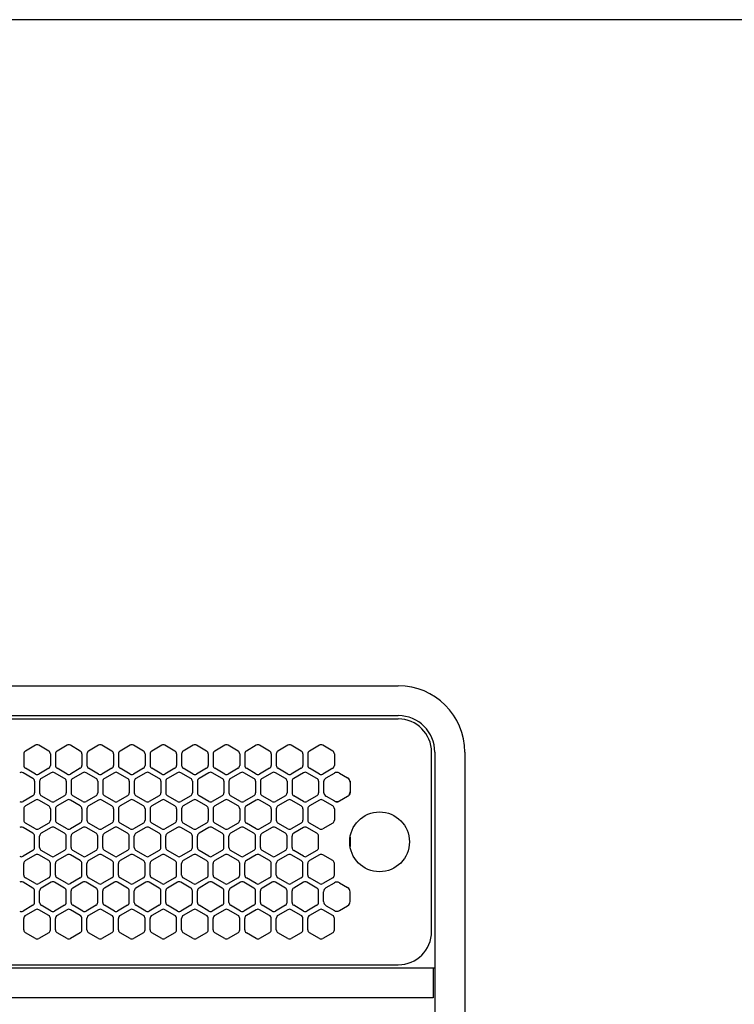
# Model space of a CAD drawing. Extents: x -4495 to 19686, y -3770 to 13767.
# Drawn here: x 10811 to 11026, y 11254 to 11550 of the extents above; entities that cross this region are included whole.
import ezdxf

# ---------------------------------------------------------------- set-up
doc = ezdxf.new("R2010")
doc.units = 0
doc.header["$LTSCALE"] = 100
doc.header["$PDMODE"] = 3
doc.linetypes.add('DASHED', pattern=[3, 2, -1])
doc.linetypes.add('PHANTOM', pattern=[2.5, 1.25, -0.25, 0.25, -0.25, 0.25, -0.25])
doc.layers.get('0').update_dxf_attribs({"linetype": 'CONTINUOUS'})
doc.layers.get('DEFPOINTS').update_dxf_attribs({"linetype": 'CONTINUOUS'})
doc.layers.add('DIM', color=1, linetype='CONTINUOUS')
doc.styles.get("Standard").update_dxf_attribs({"font": 'TXT.shx', "width": 0.7, "bigfont": 'BIGFONT.shx'})
doc.dimstyles.get("Standard").update_dxf_attribs({"dimscale": 40, "dimtxt": 2, "dimasz": 1.5, "dimexe": 0.5, "dimexo": 1, "dimgap": 0.8, "dimtad": 1, "dimblk": 'OPEN30', "dimcen": 0, "dimclrd": 1, "dimclre": 1, "dimclrt": 7, "dimazin": 3, "dimtm": 0.5, "dimtfac": 1, "dimtmove": 0, "dimatfit": 3})

# ---------------------------------------------------------------- blocks, each defined once
blk = doc.blocks.new('_OPEN30')
at = {"color": 0, "linetype": 'BYBLOCK'}
for p, q in [((-1, 0.2679), (0, 0)), ((0, 0), (-1, -0.2679)), ((0, 0), (-1, 0))]:
    blk.add_line(p, q, dxfattribs=at)
blk = doc.blocks.new('*D303')
at = {"layer": 'DEFPOINTS', "color": 0}
for p in [(12225, 11950), (10200, 11590), (12225, 11320.6)]:
    blk.add_point(p, dxfattribs=at)
at = {"layer": 'DIM', "color": 1}
for p, q in [((10200, 11630), (10200, 11970)), ((12225, 11360.6), (12225, 11970)), ((10260, 11950), (12165, 11950))]:
    blk.add_line(p, q, dxfattribs=at)
at = {"layer": 'DIM', "color": 1, "xscale": 60, "yscale": 60, "zscale": 60, "rotation": 180}
blk.add_blockref('_OPEN30', (10200, 11950), dxfattribs=at)
at = {"layer": 'DIM', "color": 1, "xscale": 60, "yscale": 60, "zscale": 60}
blk.add_blockref('_OPEN30', (12225, 11950), dxfattribs=at)
at = {"layer": 'DIM', "color": 7, "linetype": 'CONTINUOUS', "width": 0.7}
blk.add_text('2025', height=80, dxfattribs=at).set_placement((11113.46, 11982))
blk = doc.blocks.new('RB31AW13A16R_平面_')
at = {"linetype": 'CONTINUOUS'}
for p, q in [((0.25, 505), (275, 505)), ((0.25, 496), (275, 496)), ((5.5, 495), (275, 495)), ((165.75, 487.08), (162.75, 485.35)), ((169.75, 485.35), (166.75, 487.08)), ((175.25, 487.08), (172.25, 485.35)), ((179.25, 485.35), (176.25, 487.08)), ((184.75, 487.08), (181.75, 485.35)), ((188.75, 485.35), (185.75, 487.08)), ((194.25, 487.08), (191.25, 485.35)), ((198.25, 485.35), (195.25, 487.08)), ((203.75, 487.08), (200.75, 485.35)), ((207.75, 485.35), (204.75, 487.08)), ((213.25, 487.08), (210.25, 485.35)), ((217.25, 485.35), (214.25, 487.08)), ((222.75, 487.08), (219.75, 485.35)), ((226.75, 485.35), (223.75, 487.08)), ((232.25, 487.08), (229.25, 485.35)), ((236.25, 485.35), (233.25, 487.08)), ((241.75, 487.08), (238.75, 485.35)), ((245.75, 485.35), (242.75, 487.08)), ((251.25, 487.08), (248.25, 485.35)), ((255.25, 485.35), (252.25, 487.08)), ((162.25, 484.48), (162.25, 481.02)), ((170.25, 484.48), (170.25, 481.02)), ((171.75, 484.48), (171.75, 481.02)), ((179.75, 484.48), (179.75, 481.02)), ((181.25, 484.48), (181.25, 481.02)), ((189.25, 484.48), (189.25, 481.02)), ((190.75, 484.48), (190.75, 481.02)), ((198.75, 484.48), (198.75, 481.02)), ((200.25, 484.48), (200.25, 481.02)), ((208.25, 484.48), (208.25, 481.02)), ((209.75, 484.48), (209.75, 481.02)), ((217.75, 484.48), (217.75, 481.02)), ((219.25, 484.48), (219.25, 481.02)), ((227.25, 484.48), (227.25, 481.02)), ((228.75, 484.48), (228.75, 481.02)), ((236.75, 484.48), (236.75, 481.02)), ((238.25, 484.48), (238.25, 481.02)), ((246.25, 484.48), (246.25, 481.02)), ((247.75, 484.48), (247.75, 481.02)), ((255.75, 484.48), (255.75, 481.02)), ((285, 485), (285, 486)), ((285, 431), (285, 485)), ((285, 431), (285, 485)), ((286, 485), (286, 20)), ((295, 485), (295, 20)), ((165, 477.1), (162, 478.83)), ((165.75, 478.42), (162.75, 480.15)), ((169.75, 480.15), (166.75, 478.42)), ((170.5, 478.83), (167.5, 477.1)), ((174.5, 477.1), (171.5, 478.83)), ((175.25, 478.42), (172.25, 480.15)), ((179.25, 480.15), (176.25, 478.42)), ((180, 478.83), (177, 477.1)), ((184, 477.1), (181, 478.83)), ((184.75, 478.42), (181.75, 480.15)), ((188.75, 480.15), (185.75, 478.42)), ((189.5, 478.83), (186.5, 477.1)), ((193.5, 477.1), (190.5, 478.83)), ((194.25, 478.42), (191.25, 480.15)), ((198.25, 480.15), (195.25, 478.42)), ((199, 478.83), (196, 477.1)), ((203, 477.1), (200, 478.83)), ((203.75, 478.42), (200.75, 480.15)), ((207.75, 480.15), (204.75, 478.42)), ((208.5, 478.83), (205.5, 477.1)), ((212.5, 477.1), (209.5, 478.83)), ((213.25, 478.42), (210.25, 480.15)), ((217.25, 480.15), (214.25, 478.42)), ((218, 478.83), (215, 477.1)), ((222, 477.1), (219, 478.83)), ((222.75, 478.42), (219.75, 480.15)), ((226.75, 480.15), (223.75, 478.42)), ((227.5, 478.83), (224.5, 477.1)), ((231.5, 477.1), (228.5, 478.83)), ((232.25, 478.42), (229.25, 480.15)), ((236.25, 480.15), (233.25, 478.42)), ((237, 478.83), (234, 477.1)), ((241, 477.1), (238, 478.83)), ((241.75, 478.42), (238.75, 480.15)), ((245.75, 480.15), (242.75, 478.42)), ((246.5, 478.83), (243.5, 477.1)), ((250.5, 477.1), (247.5, 478.83)), ((251.25, 478.42), (248.25, 480.15)), ((255.25, 480.15), (252.25, 478.42)), ((253.25, 477.24), (255.75, 478.69)), ((257.25, 478.69), (259.75, 477.24)), ((165.5, 476.23), (165.5, 472.77)), ((167, 476.23), (167, 472.77)), ((175, 476.23), (175, 472.77)), ((176.5, 476.23), (176.5, 472.77)), ((184.5, 476.23), (184.5, 472.77)), ((186, 476.23), (186, 472.77)), ((194, 476.23), (194, 472.77)), ((195.5, 476.23), (195.5, 472.77)), ((203.5, 476.23), (203.5, 472.77)), ((205, 476.23), (205, 472.77)), ((213, 476.23), (213, 472.77)), ((214.5, 476.23), (214.5, 472.77)), ((222.5, 476.23), (222.5, 472.77)), ((224, 476.23), (224, 472.77)), ((232, 476.23), (232, 472.77)), ((233.5, 476.23), (233.5, 472.77)), ((241.5, 476.23), (241.5, 472.77)), ((243, 476.23), (243, 472.77)), ((251, 476.23), (251, 472.77)), ((252.5, 476.23), (252.5, 475.94)), ((252.5, 475.94), (252.5, 473.06)), ((252.5, 475.94), (252.5, 473.06)), ((260.5, 476.23), (260.5, 475.94)), ((260.5, 475.94), (260.5, 473.06)), ((260.5, 475.94), (260.5, 473.06)), ((165, 471.9), (162, 470.17)), ((170.5, 470.17), (167.5, 471.9)), ((174.5, 471.9), (171.5, 470.17)), ((180, 470.17), (177, 471.9)), ((184, 471.9), (181, 470.17)), ((189.5, 470.17), (186.5, 471.9)), ((193.5, 471.9), (190.5, 470.17)), ((199, 470.17), (196, 471.9)), ((203, 471.9), (200, 470.17)), ((208.5, 470.17), (205.5, 471.9)), ((212.5, 471.9), (209.5, 470.17)), ((218, 470.17), (215, 471.9)), ((222, 471.9), (219, 470.17)), ((227.5, 470.17), (224.5, 471.9)), ((231.5, 471.9), (228.5, 470.17)), ((237, 470.17), (234, 471.9)), ((241, 471.9), (238, 470.17)), ((246.5, 470.17), (243.5, 471.9)), ((250.5, 471.9), (247.5, 470.17)), ((252.5, 473.06), (252.5, 472.77)), ((253, 471.9), (253.25, 471.76)), ((253.25, 471.76), (255.75, 470.31)), ((253.25, 471.76), (255.75, 470.31)), ((257.25, 470.31), (259.75, 471.76)), ((257.25, 470.31), (259.75, 471.76)), ((259.75, 471.76), (260, 471.9)), ((260.5, 473.06), (260.5, 472.77)), ((165.75, 470.58), (162.75, 468.85)), ((169.75, 468.85), (166.75, 470.58)), ((175.25, 470.58), (172.25, 468.85)), ((179.25, 468.85), (176.25, 470.58)), ((184.75, 470.58), (181.75, 468.85)), ((188.75, 468.85), (185.75, 470.58)), ((194.25, 470.58), (191.25, 468.85)), ((198.25, 468.85), (195.25, 470.58)), ((203.75, 470.58), (200.75, 468.85)), ((207.75, 468.85), (204.75, 470.58)), ((213.25, 470.58), (210.25, 468.85)), ((217.25, 468.85), (214.25, 470.58)), ((222.75, 470.58), (219.75, 468.85)), ((226.75, 468.85), (223.75, 470.58)), ((232.25, 470.58), (229.25, 468.85)), ((236.25, 468.85), (233.25, 470.58)), ((241.75, 470.58), (238.75, 468.85)), ((245.75, 468.85), (242.75, 470.58)), ((251.25, 470.58), (248.25, 468.85)), ((255.25, 468.85), (252.25, 470.58)), ((255.75, 470.31), (256, 470.17)), ((257, 470.17), (257.25, 470.31)), ((162.25, 467.98), (162.25, 464.52)), ((170.25, 467.98), (170.25, 464.52)), ((171.75, 467.98), (171.75, 464.52)), ((179.75, 467.98), (179.75, 464.52)), ((181.25, 467.98), (181.25, 464.52)), ((189.25, 467.98), (189.25, 464.52)), ((190.75, 467.98), (190.75, 464.52)), ((198.75, 467.98), (198.75, 464.52)), ((200.25, 467.98), (200.25, 464.52)), ((208.25, 467.98), (208.25, 464.52)), ((209.75, 467.98), (209.75, 464.52)), ((217.75, 467.98), (217.75, 464.52)), ((219.25, 467.98), (219.25, 464.52)), ((227.25, 467.98), (227.25, 464.52)), ((228.75, 467.98), (228.75, 464.52)), ((236.75, 467.98), (236.75, 464.52)), ((238.25, 467.98), (238.25, 464.52)), ((246.25, 467.98), (246.25, 464.52)), ((247.75, 467.98), (247.75, 464.52)), ((255.75, 467.98), (255.75, 464.52)), ((165.75, 461.92), (162.75, 463.65)), ((169.75, 463.65), (166.75, 461.92)), ((175.25, 461.92), (172.25, 463.65)), ((179.25, 463.65), (176.25, 461.92)), ((184.75, 461.92), (181.75, 463.65)), ((188.75, 463.65), (185.75, 461.92)), ((194.25, 461.92), (191.25, 463.65)), ((198.25, 463.65), (195.25, 461.92)), ((203.75, 461.92), (200.75, 463.65)), ((207.75, 463.65), (204.75, 461.92)), ((213.25, 461.92), (210.25, 463.65)), ((217.25, 463.65), (214.25, 461.92)), ((222.75, 461.92), (219.75, 463.65)), ((226.75, 463.65), (223.75, 461.92)), ((232.25, 461.92), (229.25, 463.65)), ((236.25, 463.65), (233.25, 461.92)), ((241.75, 461.92), (238.75, 463.65)), ((245.75, 463.65), (242.75, 461.92)), ((251.25, 461.92), (248.25, 463.65)), ((255.25, 463.65), (252.25, 461.92)), ((165, 460.6), (162, 462.33)), ((165.5, 456.27), (165.5, 459.73)), ((167, 456.27), (167, 459.73)), ((170.5, 462.33), (167.5, 460.6)), ((174.5, 460.6), (171.5, 462.33)), ((175, 456.27), (175, 459.73)), ((176.5, 456.27), (176.5, 459.73)), ((180, 462.33), (177, 460.6)), ((184, 460.6), (181, 462.33)), ((184.5, 456.27), (184.5, 459.73)), ((186, 456.27), (186, 459.73)), ((189.5, 462.33), (186.5, 460.6)), ((193.5, 460.6), (190.5, 462.33)), ((194, 456.27), (194, 459.73)), ((195.5, 456.27), (195.5, 459.73)), ((199, 462.33), (196, 460.6)), ((203, 460.6), (200, 462.33)), ((203.5, 456.27), (203.5, 459.73)), ((205, 456.27), (205, 459.73)), ((208.5, 462.33), (205.5, 460.6)), ((212.5, 460.6), (209.5, 462.33)), ((213, 456.27), (213, 459.73)), ((214.5, 456.27), (214.5, 459.73)), ((218, 462.33), (215, 460.6)), ((222, 460.6), (219, 462.33)), ((222.5, 456.27), (222.5, 459.73)), ((224, 456.27), (224, 459.73)), ((227.5, 462.33), (224.5, 460.6)), ((231.5, 460.6), (228.5, 462.33)), ((232, 456.27), (232, 459.73)), ((233.5, 456.27), (233.5, 459.73)), ((237, 462.33), (234, 460.6)), ((241, 460.6), (238, 462.33)), ((241.5, 456.27), (241.5, 459.73)), ((243, 456.27), (243, 459.73)), ((246.5, 462.33), (243.5, 460.6)), ((250.5, 460.6), (247.5, 462.33)), ((251, 456.27), (251, 459.73)), ((165, 455.4), (162, 453.67)), ((165.75, 454.08), (162.75, 452.35)), ((169.75, 452.35), (166.75, 454.08)), ((170.5, 453.67), (167.5, 455.4)), ((174.5, 455.4), (171.5, 453.67)), ((175.25, 454.08), (172.25, 452.35)), ((179.25, 452.35), (176.25, 454.08)), ((180, 453.67), (177, 455.4)), ((184, 455.4), (181, 453.67)), ((184.75, 454.08), (181.75, 452.35)), ((188.75, 452.35), (185.75, 454.08)), ((189.5, 453.67), (186.5, 455.4)), ((193.5, 455.4), (190.5, 453.67)), ((194.25, 454.08), (191.25, 452.35)), ((198.25, 452.35), (195.25, 454.08)), ((199, 453.67), (196, 455.4)), ((203, 455.4), (200, 453.67)), ((203.75, 454.08), (200.75, 452.35)), ((207.75, 452.35), (204.75, 454.08)), ((208.5, 453.67), (205.5, 455.4)), ((212.5, 455.4), (209.5, 453.67)), ((213.25, 454.08), (210.25, 452.35)), ((217.25, 452.35), (214.25, 454.08)), ((218, 453.67), (215, 455.4)), ((222, 455.4), (219, 453.67)), ((222.75, 454.08), (219.75, 452.35)), ((226.75, 452.35), (223.75, 454.08)), ((227.5, 453.67), (224.5, 455.4)), ((231.5, 455.4), (228.5, 453.67)), ((232.25, 454.08), (229.25, 452.35)), ((236.25, 452.35), (233.25, 454.08)), ((237, 453.67), (234, 455.4)), ((241, 455.4), (238, 453.67)), ((241.75, 454.08), (238.75, 452.35)), ((245.75, 452.35), (242.75, 454.08)), ((246.5, 453.67), (243.5, 455.4)), ((250.5, 455.4), (247.5, 453.67)), ((251.25, 454.08), (248.25, 452.35)), ((255.25, 452.35), (252.25, 454.08)), ((162.25, 448.02), (162.25, 451.48)), ((170.25, 448.02), (170.25, 451.48)), ((171.75, 448.02), (171.75, 451.48)), ((179.75, 448.02), (179.75, 451.48)), ((181.25, 448.02), (181.25, 451.48)), ((189.25, 448.02), (189.25, 451.48)), ((190.75, 448.02), (190.75, 451.48)), ((198.75, 448.02), (198.75, 451.48)), ((200.25, 448.02), (200.25, 451.48)), ((208.25, 448.02), (208.25, 451.48)), ((209.75, 448.02), (209.75, 451.48)), ((217.75, 448.02), (217.75, 451.48)), ((219.25, 448.02), (219.25, 451.48)), ((227.25, 448.02), (227.25, 451.48)), ((228.75, 448.02), (228.75, 451.48)), ((236.75, 448.02), (236.75, 451.48)), ((238.25, 448.02), (238.25, 451.48)), ((246.25, 448.02), (246.25, 451.48)), ((247.75, 448.02), (247.75, 451.48)), ((255.75, 448.02), (255.75, 451.48)), ((165, 444.1), (162, 445.83)), ((165.75, 445.42), (162.75, 447.15)), ((169.75, 447.15), (166.75, 445.42)), ((170.5, 445.83), (167.5, 444.1)), ((174.5, 444.1), (171.5, 445.83)), ((175.25, 445.42), (172.25, 447.15)), ((179.25, 447.15), (176.25, 445.42)), ((180, 445.83), (177, 444.1)), ((184, 444.1), (181, 445.83)), ((184.75, 445.42), (181.75, 447.15)), ((188.75, 447.15), (185.75, 445.42)), ((189.5, 445.83), (186.5, 444.1)), ((193.5, 444.1), (190.5, 445.83)), ((194.25, 445.42), (191.25, 447.15)), ((198.25, 447.15), (195.25, 445.42)), ((199, 445.83), (196, 444.1)), ((203, 444.1), (200, 445.83)), ((203.75, 445.42), (200.75, 447.15)), ((207.75, 447.15), (204.75, 445.42)), ((208.5, 445.83), (205.5, 444.1)), ((212.5, 444.1), (209.5, 445.83)), ((213.25, 445.42), (210.25, 447.15)), ((217.25, 447.15), (214.25, 445.42)), ((218, 445.83), (215, 444.1)), ((222, 444.1), (219, 445.83)), ((222.75, 445.42), (219.75, 447.15)), ((226.75, 447.15), (223.75, 445.42)), ((227.5, 445.83), (224.5, 444.1)), ((231.5, 444.1), (228.5, 445.83)), ((232.25, 445.42), (229.25, 447.15)), ((236.25, 447.15), (233.25, 445.42)), ((237, 445.83), (234, 444.1)), ((241, 444.1), (238, 445.83)), ((241.75, 445.42), (238.75, 447.15)), ((245.75, 447.15), (242.75, 445.42)), ((246.5, 445.83), (243.5, 444.1)), ((250.5, 444.1), (247.5, 445.83)), ((251.25, 445.42), (248.25, 447.15)), ((255.25, 447.15), (252.25, 445.42)), ((253.25, 444.24), (255.75, 445.69)), ((257.25, 445.69), (259.75, 444.24)), ((165.5, 439.77), (165.5, 443.23)), ((167, 439.77), (167, 443.23)), ((175, 439.77), (175, 443.23)), ((176.5, 439.77), (176.5, 443.23)), ((184.5, 439.77), (184.5, 443.23)), ((186, 439.77), (186, 443.23)), ((194, 439.77), (194, 443.23)), ((195.5, 439.77), (195.5, 443.23)), ((203.5, 439.77), (203.5, 443.23)), ((205, 439.77), (205, 443.23)), ((213, 439.77), (213, 443.23)), ((214.5, 439.77), (214.5, 443.23)), ((222.5, 439.77), (222.5, 443.23)), ((224, 439.77), (224, 443.23)), ((232, 439.77), (232, 443.23)), ((233.5, 439.77), (233.5, 443.23)), ((241.5, 439.77), (241.5, 443.23)), ((243, 439.77), (243, 443.23)), ((251, 439.77), (251, 443.23)), ((252.5, 440.06), (252.5, 442.94)), ((260.5, 440.06), (260.5, 442.94)), ((165, 438.9), (162, 437.17)), ((170.5, 437.17), (167.5, 438.9)), ((174.5, 438.9), (171.5, 437.17)), ((180, 437.17), (177, 438.9)), ((184, 438.9), (181, 437.17)), ((189.5, 437.17), (186.5, 438.9)), ((193.5, 438.9), (190.5, 437.17)), ((199, 437.17), (196, 438.9)), ((203, 438.9), (200, 437.17)), ((208.5, 437.17), (205.5, 438.9)), ((212.5, 438.9), (209.5, 437.17)), ((218, 437.17), (215, 438.9)), ((222, 438.9), (219, 437.17)), ((227.5, 437.17), (224.5, 438.9)), ((231.5, 438.9), (228.5, 437.17)), ((237, 437.17), (234, 438.9)), ((241, 438.9), (238, 437.17)), ((246.5, 437.17), (243.5, 438.9)), ((250.5, 438.9), (247.5, 437.17)), ((253.25, 438.76), (255.75, 437.31)), ((257.25, 437.31), (259.75, 438.76)), ((165.75, 437.58), (162.75, 435.85)), ((169.75, 435.85), (166.75, 437.58)), ((175.25, 437.58), (172.25, 435.85)), ((179.25, 435.85), (176.25, 437.58)), ((184.75, 437.58), (181.75, 435.85)), ((188.75, 435.85), (185.75, 437.58)), ((194.25, 437.58), (191.25, 435.85)), ((198.25, 435.85), (195.25, 437.58)), ((203.75, 437.58), (200.75, 435.85)), ((207.75, 435.85), (204.75, 437.58)), ((213.25, 437.58), (210.25, 435.85)), ((217.25, 435.85), (214.25, 437.58)), ((222.75, 437.58), (219.75, 435.85)), ((226.75, 435.85), (223.75, 437.58)), ((232.25, 437.58), (229.25, 435.85)), ((236.25, 435.85), (233.25, 437.58)), ((241.75, 437.58), (238.75, 435.85)), ((245.75, 435.85), (242.75, 437.58)), ((251.25, 437.58), (248.25, 435.85)), ((255.25, 435.85), (252.25, 437.58)), ((162.25, 431.52), (162.25, 434.98)), ((170.25, 431.52), (170.25, 434.98)), ((171.75, 431.52), (171.75, 434.98)), ((179.75, 431.52), (179.75, 434.98)), ((181.25, 431.52), (181.25, 434.98)), ((189.25, 431.52), (189.25, 434.98)), ((190.75, 431.52), (190.75, 434.98)), ((198.75, 431.52), (198.75, 434.98)), ((200.25, 431.52), (200.25, 434.98)), ((208.25, 431.52), (208.25, 434.98)), ((209.75, 431.52), (209.75, 434.98)), ((217.75, 431.52), (217.75, 434.98)), ((219.25, 431.52), (219.25, 434.98)), ((227.25, 431.52), (227.25, 434.98)), ((228.75, 431.52), (228.75, 434.98)), ((236.75, 431.52), (236.75, 434.98)), ((238.25, 431.52), (238.25, 434.98)), ((246.25, 431.52), (246.25, 434.98)), ((247.75, 431.52), (247.75, 434.98)), ((255.75, 431.52), (255.75, 434.98)), ((165.75, 428.92), (162.75, 430.65)), ((169.75, 430.65), (166.75, 428.92)), ((175.25, 428.92), (172.25, 430.65)), ((179.25, 430.65), (176.25, 428.92)), ((184.75, 428.92), (181.75, 430.65)), ((188.75, 430.65), (185.75, 428.92)), ((194.25, 428.92), (191.25, 430.65)), ((198.25, 430.65), (195.25, 428.92)), ((203.75, 428.92), (200.75, 430.65)), ((207.75, 430.65), (204.75, 428.92)), ((213.25, 428.92), (210.25, 430.65)), ((217.25, 430.65), (214.25, 428.92)), ((222.75, 428.92), (219.75, 430.65)), ((226.75, 430.65), (223.75, 428.92)), ((232.25, 428.92), (229.25, 430.65)), ((236.25, 430.65), (233.25, 428.92)), ((241.75, 428.92), (238.75, 430.65)), ((245.75, 430.65), (242.75, 428.92)), ((251.25, 428.92), (248.25, 430.65)), ((255.25, 430.65), (252.25, 428.92)), ((5.5, 421), (275, 421)), ((286, 420), (0, 420)), ((285.5, 420), (285.5, 411)), ((285.5, 411), (0, 411))]:
    blk.add_line(p, q, dxfattribs=at)
at = {"linetype": 'DASHED'}
for p, q in [((5.5, 495), (275, 495)), ((5.5, 421), (275, 421))]:
    blk.add_line(p, q, dxfattribs=at)
at = {"linetype": 'PHANTOM'}
for p, q in [((257.11, 470.23), (257.11, 470.24)), ((260.5, 459.44), (260.5, 456.56))]:
    blk.add_line(p, q, dxfattribs=at)
at = {"linetype": 'CONTINUOUS'}
blk.add_circle((269.36, 458), 9, dxfattribs=at)
for centre, radius, start, end in [((275, 485), 20, 0, 90), ((275, 485), 11, 0, 90), ((275, 485), 10, 0, 90), ((166.25, 486.21), 1, 60, 120), ((175.75, 486.21), 1, 60, 120), ((185.25, 486.21), 1, 60, 120), ((194.75, 486.21), 1, 60, 120), ((204.25, 486.21), 1, 60, 120), ((213.75, 486.21), 1, 60, 120), ((223.25, 486.21), 1, 60, 120), ((232.75, 486.21), 1, 60, 120), ((242.25, 486.21), 1, 60, 120), ((251.75, 486.21), 1, 60, 120), ((163.25, 484.48), 1, 120, 180), ((169.25, 484.48), 1, 0, 60), ((172.75, 484.48), 1, 120, 180), ((178.75, 484.48), 1, 0, 60), ((182.25, 484.48), 1, 120, 180), ((188.25, 484.48), 1, 0, 60), ((191.75, 484.48), 1, 120, 180), ((197.75, 484.48), 1, 0, 60), ((201.25, 484.48), 1, 120, 180), ((207.25, 484.48), 1, 0, 60), ((210.75, 484.48), 1, 120, 180), ((216.75, 484.48), 1, 0, 60), ((220.25, 484.48), 1, 120, 180), ((226.25, 484.48), 1, 0, 60), ((229.75, 484.48), 1, 120, 180), ((235.75, 484.48), 1, 0, 60), ((239.25, 484.48), 1, 120, 180), ((245.25, 484.48), 1, 0, 60), ((248.75, 484.48), 1, 120, 180), ((254.75, 484.48), 1, 0, 60), ((163.25, 481.02), 1, 180, 240), ((169.25, 481.02), 1, 300, 0), ((172.75, 481.02), 1, 180, 240), ((178.75, 481.02), 1, 300, 0), ((182.25, 481.02), 1, 180, 240), ((188.25, 481.02), 1, 300, 0), ((191.75, 481.02), 1, 180, 240), ((197.75, 481.02), 1, 300, 0), ((201.25, 481.02), 1, 180, 240), ((207.25, 481.02), 1, 300, 0), ((210.75, 481.02), 1, 180, 240), ((216.75, 481.02), 1, 300, 0), ((220.25, 481.02), 1, 180, 240), ((226.25, 481.02), 1, 300, 0), ((229.75, 481.02), 1, 180, 240), ((235.75, 481.02), 1, 300, 0), ((239.25, 481.02), 1, 180, 240), ((245.25, 481.02), 1, 300, 0), ((248.75, 481.02), 1, 180, 240), ((254.75, 481.02), 1, 300, 0), ((161.5, 477.96), 1, 60, 120), ((166.25, 479.29), 1, 240, 300), ((171, 477.96), 1, 60, 120), ((175.75, 479.29), 1, 240, 300), ((180.5, 477.96), 1, 60, 120), ((185.25, 479.29), 1, 240, 300), ((190, 477.96), 1, 60, 120), ((194.75, 479.29), 1, 240, 300), ((199.5, 477.96), 1, 60, 120), ((204.25, 479.29), 1, 240, 300), ((209, 477.96), 1, 60, 120), ((213.75, 479.29), 1, 240, 300), ((218.5, 477.96), 1, 60, 120), ((223.25, 479.29), 1, 240, 300), ((228, 477.96), 1, 60, 120), ((232.75, 479.29), 1, 240, 300), ((237.5, 477.96), 1, 60, 120), ((242.25, 479.29), 1, 240, 300), ((247, 477.96), 1, 60, 120), ((251.75, 479.29), 1, 240, 300), ((254, 475.94), 1.5, 120, 180), ((256.5, 477.39), 1.5, 60, 120), ((259, 475.94), 1.5, 0, 60), ((164.5, 476.23), 1, 0, 60), ((168, 476.23), 1, 120, 180), ((174, 476.23), 1, 0, 60), ((177.5, 476.23), 1, 120, 180), ((183.5, 476.23), 1, 0, 60), ((187, 476.23), 1, 120, 180), ((193, 476.23), 1, 0, 60), ((196.5, 476.23), 1, 120, 180), ((202.5, 476.23), 1, 0, 60), ((206, 476.23), 1, 120, 180), ((212, 476.23), 1, 0, 60), ((215.5, 476.23), 1, 120, 180), ((221.5, 476.23), 1, 0, 60), ((225, 476.23), 1, 120, 180), ((231, 476.23), 1, 0, 60), ((234.5, 476.23), 1, 120, 180), ((240.5, 476.23), 1, 0, 60), ((244, 476.23), 1, 120, 180), ((250, 476.23), 1, 0, 60), ((164.5, 472.77), 1, 300, 0), ((168, 472.77), 1, 180, 240), ((174, 472.77), 1, 300, 0), ((177.5, 472.77), 1, 180, 240), ((183.5, 472.77), 1, 300, 0), ((187, 472.77), 1, 180, 240), ((193, 472.77), 1, 300, 0), ((196.5, 472.77), 1, 180, 240), ((202.5, 472.77), 1, 300, 0), ((206, 472.77), 1, 180, 240), ((212, 472.77), 1, 300, 0), ((215.5, 472.77), 1, 180, 240), ((221.5, 472.77), 1, 300, 0), ((225, 472.77), 1, 180, 240), ((231, 472.77), 1, 300, 0), ((234.5, 472.77), 1, 180, 240), ((240.5, 472.77), 1, 300, 0), ((244, 472.77), 1, 180, 240), ((250, 472.77), 1, 300, 0), ((254, 473.06), 1.5, 180, 240), ((259, 473.06), 1.5, 300, 0), ((259.5, 472.77), 1, 300, 0), ((161.5, 471.04), 1, 240, 300), ((163.25, 467.98), 1, 120, 180), ((166.25, 469.71), 1, 60, 120), ((169.25, 467.98), 1, 0, 60), ((171, 471.04), 1, 240, 300), ((172.75, 467.98), 1, 120, 180), ((175.75, 469.71), 1, 60, 120), ((178.75, 467.98), 1, 0, 60), ((180.5, 471.04), 1, 240, 300), ((182.25, 467.98), 1, 120, 180), ((185.25, 469.71), 1, 60, 120), ((188.25, 467.98), 1, 0, 60), ((190, 471.04), 1, 240, 300), ((191.75, 467.98), 1, 120, 180), ((194.75, 469.71), 1, 60, 120), ((197.75, 467.98), 1, 0, 60), ((199.5, 471.04), 1, 240, 300), ((201.25, 467.98), 1, 120, 180), ((204.25, 469.71), 1, 60, 120), ((207.25, 467.98), 1, 0, 60), ((209, 471.04), 1, 240, 300), ((210.75, 467.98), 1, 120, 180), ((213.75, 469.71), 1, 60, 120), ((216.75, 467.98), 1, 0, 60), ((218.5, 471.04), 1, 240, 300), ((220.25, 467.98), 1, 120, 180), ((223.25, 469.71), 1, 60, 120), ((226.25, 467.98), 1, 0, 60), ((228, 471.04), 1, 240, 300), ((229.75, 467.98), 1, 120, 180), ((232.75, 469.71), 1, 60, 120), ((235.75, 467.98), 1, 0, 60), ((237.5, 471.04), 1, 240, 300), ((239.25, 467.98), 1, 120, 180), ((242.25, 469.71), 1, 60, 120), ((245.25, 467.98), 1, 0, 60), ((247, 471.04), 1, 240, 300), ((248.75, 467.98), 1, 120, 180), ((251.75, 469.71), 1, 60, 120), ((254.75, 467.98), 1, 0, 60), ((256.5, 471.61), 1.5, 240, 300), ((256.5, 471.04), 1, 240, 300), ((161.5, 461.46), 1, 60, 120), ((163.25, 464.52), 1, 180, 240), ((169.25, 464.52), 1, 300, 0), ((171, 461.46), 1, 60, 120), ((172.75, 464.52), 1, 180, 240), ((178.75, 464.52), 1, 300, 0), ((180.5, 461.46), 1, 60, 120), ((182.25, 464.52), 1, 180, 240), ((188.25, 464.52), 1, 300, 0), ((190, 461.46), 1, 60, 120), ((191.75, 464.52), 1, 180, 240), ((197.75, 464.52), 1, 300, 0), ((199.5, 461.46), 1, 60, 120), ((201.25, 464.52), 1, 180, 240), ((207.25, 464.52), 1, 300, 0), ((209, 461.46), 1, 60, 120), ((210.75, 464.52), 1, 180, 240), ((216.75, 464.52), 1, 300, 0), ((218.5, 461.46), 1, 60, 120), ((220.25, 464.52), 1, 180, 240), ((226.25, 464.52), 1, 300, 0), ((228, 461.46), 1, 60, 120), ((229.75, 464.52), 1, 180, 240), ((235.75, 464.52), 1, 300, 0), ((237.5, 461.46), 1, 60, 120), ((239.25, 464.52), 1, 180, 240), ((245.25, 464.52), 1, 300, 0), ((247, 461.46), 1, 60, 120), ((248.75, 464.52), 1, 180, 240), ((254.75, 464.52), 1, 300, 0), ((164.5, 459.73), 1, 0, 60), ((166.25, 462.79), 1, 240, 300), ((168, 459.73), 1, 120, 180), ((174, 459.73), 1, 0, 60), ((175.75, 462.79), 1, 240, 300), ((177.5, 459.73), 1, 120, 180), ((183.5, 459.73), 1, 0, 60), ((185.25, 462.79), 1, 240, 300), ((187, 459.73), 1, 120, 180), ((193, 459.73), 1, 0, 60), ((194.75, 462.79), 1, 240, 300), ((196.5, 459.73), 1, 120, 180), ((202.5, 459.73), 1, 0, 60), ((204.25, 462.79), 1, 240, 300), ((206, 459.73), 1, 120, 180), ((212, 459.73), 1, 0, 60), ((213.75, 462.79), 1, 240, 300), ((215.5, 459.73), 1, 120, 180), ((221.5, 459.73), 1, 0, 60), ((223.25, 462.79), 1, 240, 300), ((225, 459.73), 1, 120, 180), ((231, 459.73), 1, 0, 60), ((232.75, 462.79), 1, 240, 300), ((234.5, 459.73), 1, 120, 180), ((240.5, 459.73), 1, 0, 60), ((242.25, 462.79), 1, 240, 300), ((244, 459.73), 1, 120, 180), ((250, 459.73), 1, 0, 60), ((251.75, 462.79), 1, 240, 300), ((161.5, 454.54), 1, 240, 300), ((164.5, 456.27), 1, 300, 0), ((166.25, 453.21), 1, 60, 120), ((168, 456.27), 1, 180, 240), ((171, 454.54), 1, 240, 300), ((174, 456.27), 1, 300, 0), ((175.75, 453.21), 1, 60, 120), ((177.5, 456.27), 1, 180, 240), ((180.5, 454.54), 1, 240, 300), ((183.5, 456.27), 1, 300, 0), ((185.25, 453.21), 1, 60, 120), ((187, 456.27), 1, 180, 240), ((190, 454.54), 1, 240, 300), ((193, 456.27), 1, 300, 0), ((194.75, 453.21), 1, 60, 120), ((196.5, 456.27), 1, 180, 240), ((199.5, 454.54), 1, 240, 300), ((202.5, 456.27), 1, 300, 0), ((204.25, 453.21), 1, 60, 120), ((206, 456.27), 1, 180, 240), ((209, 454.54), 1, 240, 300), ((212, 456.27), 1, 300, 0), ((213.75, 453.21), 1, 60, 120), ((215.5, 456.27), 1, 180, 240), ((218.5, 454.54), 1, 240, 300), ((221.5, 456.27), 1, 300, 0), ((223.25, 453.21), 1, 60, 120), ((225, 456.27), 1, 180, 240), ((228, 454.54), 1, 240, 300), ((231, 456.27), 1, 300, 0), ((232.75, 453.21), 1, 60, 120), ((234.5, 456.27), 1, 180, 240), ((237.5, 454.54), 1, 240, 300), ((240.5, 456.27), 1, 300, 0), ((242.25, 453.21), 1, 60, 120), ((244, 456.27), 1, 180, 240), ((247, 454.54), 1, 240, 300), ((250, 456.27), 1, 300, 0), ((251.75, 453.21), 1, 60, 120), ((163.25, 451.48), 1, 120, 180), ((169.25, 451.48), 1, 0, 60), ((172.75, 451.48), 1, 120, 180), ((178.75, 451.48), 1, 0, 60), ((182.25, 451.48), 1, 120, 180), ((188.25, 451.48), 1, 0, 60), ((191.75, 451.48), 1, 120, 180), ((197.75, 451.48), 1, 0, 60), ((201.25, 451.48), 1, 120, 180), ((207.25, 451.48), 1, 0, 60), ((210.75, 451.48), 1, 120, 180), ((216.75, 451.48), 1, 0, 60), ((220.25, 451.48), 1, 120, 180), ((226.25, 451.48), 1, 0, 60), ((229.75, 451.48), 1, 120, 180), ((235.75, 451.48), 1, 0, 60), ((239.25, 451.48), 1, 120, 180), ((245.25, 451.48), 1, 0, 60), ((248.75, 451.48), 1, 120, 180), ((254.75, 451.48), 1, 0, 60), ((163.25, 448.02), 1, 180, 240), ((169.25, 448.02), 1, 300, 0), ((172.75, 448.02), 1, 180, 240), ((178.75, 448.02), 1, 300, 0), ((182.25, 448.02), 1, 180, 240), ((188.25, 448.02), 1, 300, 0), ((191.75, 448.02), 1, 180, 240), ((197.75, 448.02), 1, 300, 0), ((201.25, 448.02), 1, 180, 240), ((207.25, 448.02), 1, 300, 0), ((210.75, 448.02), 1, 180, 240), ((216.75, 448.02), 1, 300, 0), ((220.25, 448.02), 1, 180, 240), ((226.25, 448.02), 1, 300, 0), ((229.75, 448.02), 1, 180, 240), ((235.75, 448.02), 1, 300, 0), ((239.25, 448.02), 1, 180, 240), ((245.25, 448.02), 1, 300, 0), ((248.75, 448.02), 1, 180, 240), ((254.75, 448.02), 1, 300, 0), ((161.5, 444.96), 1, 60, 120), ((166.25, 446.29), 1, 240, 300), ((171, 444.96), 1, 60, 120), ((175.75, 446.29), 1, 240, 300), ((180.5, 444.96), 1, 60, 120), ((185.25, 446.29), 1, 240, 300), ((190, 444.96), 1, 60, 120), ((194.75, 446.29), 1, 240, 300), ((199.5, 444.96), 1, 60, 120), ((204.25, 446.29), 1, 240, 300), ((209, 444.96), 1, 60, 120), ((213.75, 446.29), 1, 240, 300), ((218.5, 444.96), 1, 60, 120), ((223.25, 446.29), 1, 240, 300), ((228, 444.96), 1, 60, 120), ((232.75, 446.29), 1, 240, 300), ((237.5, 444.96), 1, 60, 120), ((242.25, 446.29), 1, 240, 300), ((247, 444.96), 1, 60, 120), ((251.75, 446.29), 1, 240, 300), ((256.5, 444.39), 1.5, 60, 120), ((164.5, 443.23), 1, 0, 60), ((168, 443.23), 1, 120, 180), ((174, 443.23), 1, 0, 60), ((177.5, 443.23), 1, 120, 180), ((183.5, 443.23), 1, 0, 60), ((187, 443.23), 1, 120, 180), ((193, 443.23), 1, 0, 60), ((196.5, 443.23), 1, 120, 180), ((202.5, 443.23), 1, 0, 60), ((206, 443.23), 1, 120, 180), ((212, 443.23), 1, 0, 60), ((215.5, 443.23), 1, 120, 180), ((221.5, 443.23), 1, 0, 60), ((225, 443.23), 1, 120, 180), ((231, 443.23), 1, 0, 60), ((234.5, 443.23), 1, 120, 180), ((240.5, 443.23), 1, 0, 60), ((244, 443.23), 1, 120, 180), ((250, 443.23), 1, 0, 60), ((254, 442.94), 1.5, 120, 180), ((259, 442.94), 1.5, 0, 60), ((164.5, 439.77), 1, 300, 0), ((168, 439.77), 1, 180, 240), ((174, 439.77), 1, 300, 0), ((177.5, 439.77), 1, 180, 240), ((183.5, 439.77), 1, 300, 0), ((187, 439.77), 1, 180, 240), ((193, 439.77), 1, 300, 0), ((196.5, 439.77), 1, 180, 240), ((202.5, 439.77), 1, 300, 0), ((206, 439.77), 1, 180, 240), ((212, 439.77), 1, 300, 0), ((215.5, 439.77), 1, 180, 240), ((221.5, 439.77), 1, 300, 0), ((225, 439.77), 1, 180, 240), ((231, 439.77), 1, 300, 0), ((234.5, 439.77), 1, 180, 240), ((240.5, 439.77), 1, 300, 0), ((244, 439.77), 1, 180, 240), ((250, 439.77), 1, 300, 0), ((254, 440.06), 1.5, 180, 240), ((259, 440.06), 1.5, 300, 0), ((161.5, 438.04), 1, 240, 300), ((163.25, 434.98), 1, 120, 180), ((166.25, 436.71), 1, 60, 120), ((169.25, 434.98), 1, 0, 60), ((171, 438.04), 1, 240, 300), ((172.75, 434.98), 1, 120, 180), ((175.75, 436.71), 1, 60, 120), ((178.75, 434.98), 1, 0, 60), ((180.5, 438.04), 1, 240, 300), ((182.25, 434.98), 1, 120, 180), ((185.25, 436.71), 1, 60, 120), ((188.25, 434.98), 1, 0, 60), ((190, 438.04), 1, 240, 300), ((191.75, 434.98), 1, 120, 180), ((194.75, 436.71), 1, 60, 120), ((197.75, 434.98), 1, 0, 60), ((199.5, 438.04), 1, 240, 300), ((201.25, 434.98), 1, 120, 180), ((204.25, 436.71), 1, 60, 120), ((207.25, 434.98), 1, 0, 60), ((209, 438.04), 1, 240, 300), ((210.75, 434.98), 1, 120, 180), ((213.75, 436.71), 1, 60, 120), ((216.75, 434.98), 1, 0, 60), ((218.5, 438.04), 1, 240, 300), ((220.25, 434.98), 1, 120, 180), ((223.25, 436.71), 1, 60, 120), ((226.25, 434.98), 1, 0, 60), ((228, 438.04), 1, 240, 300), ((229.75, 434.98), 1, 120, 180), ((232.75, 436.71), 1, 60, 120), ((235.75, 434.98), 1, 0, 60), ((237.5, 438.04), 1, 240, 300), ((239.25, 434.98), 1, 120, 180), ((242.25, 436.71), 1, 60, 120), ((245.25, 434.98), 1, 0, 60), ((247, 438.04), 1, 240, 300), ((248.75, 434.98), 1, 120, 180), ((251.75, 436.71), 1, 60, 120), ((254.75, 434.98), 1, 0, 60), ((256.5, 438.61), 1.5, 240, 300), ((163.25, 431.52), 1, 180, 240), ((169.25, 431.52), 1, 300, 0), ((172.75, 431.52), 1, 180, 240), ((178.75, 431.52), 1, 300, 0), ((182.25, 431.52), 1, 180, 240), ((188.25, 431.52), 1, 300, 0), ((191.75, 431.52), 1, 180, 240), ((197.75, 431.52), 1, 300, 0), ((201.25, 431.52), 1, 180, 240), ((207.25, 431.52), 1, 300, 0), ((210.75, 431.52), 1, 180, 240), ((216.75, 431.52), 1, 300, 0), ((220.25, 431.52), 1, 180, 240), ((226.25, 431.52), 1, 300, 0), ((229.75, 431.52), 1, 180, 240), ((235.75, 431.52), 1, 300, 0), ((239.25, 431.52), 1, 180, 240), ((245.25, 431.52), 1, 300, 0), ((248.75, 431.52), 1, 180, 240), ((254.75, 431.52), 1, 300, 0), ((275, 431), 10, 270, 0), ((166.25, 429.79), 1, 240, 300), ((175.75, 429.79), 1, 240, 300), ((185.25, 429.79), 1, 240, 300), ((194.75, 429.79), 1, 240, 300), ((204.25, 429.79), 1, 240, 300), ((213.75, 429.79), 1, 240, 300), ((223.25, 429.79), 1, 240, 300), ((232.75, 429.79), 1, 240, 300), ((242.25, 429.79), 1, 240, 300), ((251.75, 429.79), 1, 240, 300)]:
    blk.add_arc(centre, radius, start, end, dxfattribs=at)
at = {"linetype": 'PHANTOM'}
for centre, start, end in [((259, 459.44), 0, 4.6432), ((259, 456.56), 355.3568, 0)]:
    blk.add_arc(centre, 1.5, start, end, dxfattribs=at)

msp = doc.modelspace()

# ---------------------------------------------------------------- linework, layer by layer
msp.add_line((12750, 11550), (10200, 11550))

# ---------------------------------------------------------------- block references
msp.add_blockref('RB31AW13A16R_平面_', (10650, 10844.5))

# ---------------------------------------------------------------- dimensions: what is measured, and where the dimension line sits
at = {"layer": 'DIM'}
dim = msp.add_linear_dim(base=(12225, 11950), p1=(10200, 11590), p2=(12225, 11320.599), dimstyle='STANDARD', dxfattribs=at)
dim.commit()
dim.dimension.update_dxf_attribs({"geometry": '*D303', "text_midpoint": (11212.5, 12022)})

doc.saveas('drawing.dxf')
